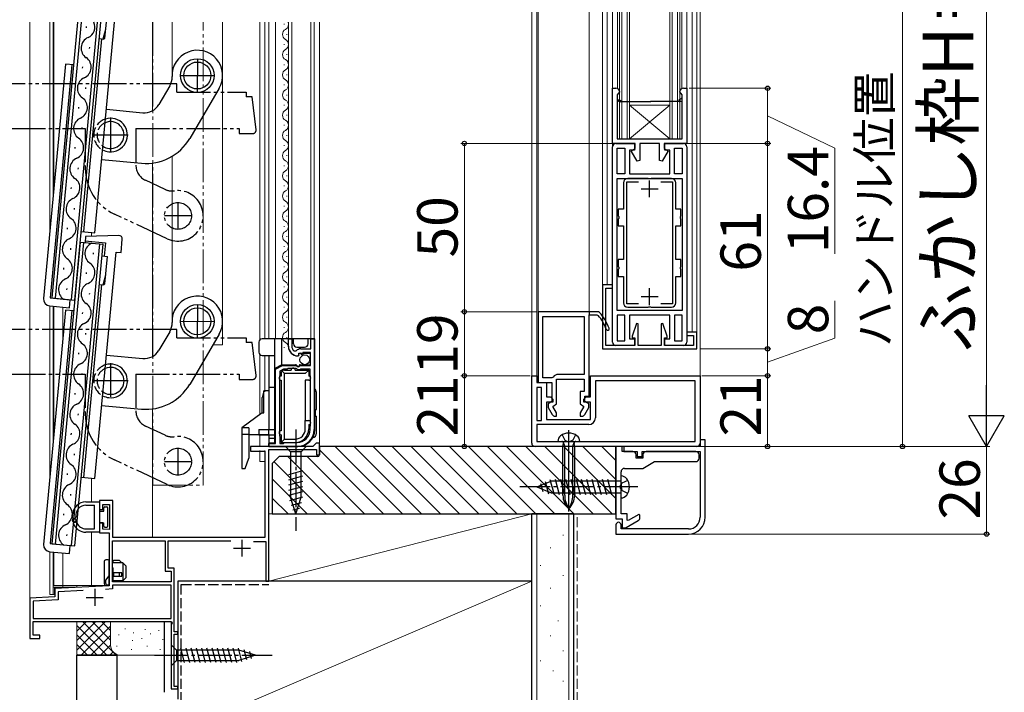
# Model space of a CAD drawing. Extents: x 0 to 1260, y 0 to 1782.
# Drawn here: x 157 to 449, y 302 to 502 of the extents above; entities that cross this region are included whole.
import ezdxf

# ---------------------------------------------------------------- set-up
doc = ezdxf.new("R2010")
doc.units = 0
for name, pattern in [('YCENTER_1', [13, 10, -1, 1, -1]), ('YDIVIDE_1', [15, 10, -1, 1, -1, 1, -1]), ('YHIDDEN_1', [4, 3, -1])]:
    doc.linetypes.add(name, pattern=pattern)
for name, color, linetype, lineweight in [('YKK_11', 7, 'CONTINUOUS', 30), ('YKK_12', 2, 'CONTINUOUS', 13), ('YKK_13', 4, 'CONTINUOUS', 30), ('YKK_D', 6, 'CONTINUOUS', 13), ('YSS_K', 3, 'CONTINUOUS', 13), ('YSS_KE', 3, 'CONTINUOUS', 30)]:
    doc.layers.add(name, color=color, linetype=linetype, lineweight=lineweight)
doc.styles.add('text-b', font='txt')

msp = doc.modelspace()

# ---------------------------------------------------------------- linework, layer by layer
at = {"layer": 'YKK_11', "linetype": 'ByBlock', "lineweight": -2, "ltscale": 0.5}
for p, q in [((333, 465.38), (333, 481.78)), ((333, 481.78), (334, 481.78)), ((334.78, 480.29), (334.4, 479.81)), ((334.4, 479.81), (334.4, 478.78)), ((335, 480.58), (334.78, 480.29)), ((335, 480.78), (335, 480.58)), ((353, 480.58), (353, 480.78)), ((353.23, 480.29), (353, 480.58)), ((353.6, 479.81), (353.23, 480.29)), ((353.6, 478.78), (353.6, 479.81)), ((354, 481.78), (355, 481.78)), ((355, 481.78), (355, 465.38)), ((334.4, 478.78), (334.4, 477.98)), ((334.4, 477.98), (334.4, 466.78)), ((353.6, 477.98), (353.6, 478.78)), ((353.6, 466.78), (353.6, 477.98)), ((339.65, 465.38), (333, 465.38)), ((334, 465.38, 0), (339.5, 465.38, 0)), ((334.4, 466.78), (353.6, 466.78)), ((339.5, 465.38, 0), (339.5, 463.38, 0)), ((339.65, 463.83), (339.65, 465.38)), ((346.95, 465.38), (341.05, 465.38)), ((341.05, 465.38), (341.05, 460.3)), ((346.95, 460.3), (346.95, 465.38)), ((355, 465.38), (348.35, 465.38)), ((348.35, 465.38), (348.35, 463.83)), ((348.5, 463.38, 0), (348.5, 465.38, 0)), ((348.5, 465.38, 0), (354, 465.38, 0)), ((333, 406.38, 0), (333, 464.38, 0)), ((334.4, 456.38, 0), (334.4, 463.98, 0)), ((334.4, 463.98, 0), (336.6, 463.98, 0)), ((336.6, 463.98, 0), (336.6, 456.38, 0)), ((339.5, 463.38, 0), (338, 463.38, 0)), ((338, 463.38, 0), (338, 456.38, 0)), ((338.53, 463.18), (339.65, 463.83)), ((340.31, 460.1), (338.53, 463.18)), ((349.47, 463.18), (347.7, 460.1)), ((348.35, 463.83), (349.47, 463.18)), ((350, 463.38, 0), (348.5, 463.38, 0)), ((350, 456.38, 0), (350, 463.38, 0)), ((351.4, 456.38, 0), (351.4, 463.98, 0)), ((351.4, 463.98, 0), (353.6, 463.98, 0)), ((353.6, 463.98, 0), (353.6, 456.38, 0)), ((355, 464.38, 0), (355, 406.38, 0)), ((341.05, 460.3), (340.31, 460.1)), ((347.7, 460.1), (346.95, 460.3)), ((336.6, 456.38, 0), (334.4, 456.38, 0)), ((338, 456.38, 0), (350, 456.38, 0)), ((353.6, 456.38, 0), (351.4, 456.38, 0)), ((334.4, 415.78, 0), (334.4, 454.98, 0)), ((334.4, 454.98, 0), (353.6, 454.98, 0)), ((353.6, 454.98, 0), (353.6, 415.78, 0)), ((333, 423.38, 0), (330, 423.38, 0)), ((330, 423.38, 0), (330, 404.38, 0)), ((331, 405.38, 0), (331, 422.38, 0)), ((331, 422.38, 0), (333, 422.38, 0)), ((333, 422.38, 0), (333, 423.38, 0)), ((353.6, 415.78, 0), (334.4, 415.78, 0)), ((336.6, 414.38, 0), (334.4, 414.38, 0)), ((334.4, 414.38, 0), (334.4, 406.78, 0)), ((336.6, 406.78, 0), (336.6, 414.38, 0)), ((350, 414.38, 0), (338, 414.38, 0)), ((338, 414.38, 0), (338, 407.38, 0)), ((350, 407.38, 0), (350, 414.38, 0)), ((353.6, 414.38, 0), (351.4, 414.38, 0)), ((351.4, 414.38, 0), (351.4, 406.78, 0)), ((353.6, 406.78, 0), (353.6, 414.38, 0)), ((340.1, 411.92, 0), (338.8, 408.18, 0)), ((340.6, 411.83, 0), (340.1, 411.92, 0)), ((340.6, 405.38, 0), (340.6, 411.83, 0)), ((347.9, 411.92, 0), (347.4, 411.83, 0)), ((347.4, 411.83, 0), (347.4, 405.38, 0)), ((349.2, 408.18, 0), (347.9, 411.92, 0)), ((358, 409.38, 0), (355, 409.38, 0)), ((355, 409.38, 0), (355, 408.38, 0)), ((358, 404.38, 0), (358, 409.38, 0)), ((236.8, 405.18), (236.8, 407.38)), ((236.8, 407.38), (237.8, 407.38)), ((237.8, 407.38), (237.8, 405.18)), ((243.4, 404.38), (243.4, 407.38)), ((243.4, 407.38), (244.4, 407.38)), ((244.4, 407.38), (244.4, 380.38)), ((334.4, 406.78, 0), (336.6, 406.78, 0)), ((338, 407.38, 0), (339.5, 407.38, 0)), ((338.8, 408.18, 0), (338.8, 407.68, 0)), ((338.8, 407.68, 0), (339.6, 407.68, 0)), ((339.5, 407.38, 0), (339.5, 405.38, 0)), ((339.6, 407.68, 0), (339.6, 405.38, 0)), ((348.4, 405.38, 0), (348.4, 407.68, 0)), ((348.4, 407.68, 0), (349.2, 407.68, 0)), ((348.5, 405.38, 0), (348.5, 407.38, 0)), ((348.5, 407.38, 0), (350, 407.38, 0)), ((349.2, 407.68, 0), (349.2, 408.18, 0)), ((351.4, 406.78, 0), (353.6, 406.78, 0)), ((355, 408.38, 0), (357, 408.38, 0)), ((357, 408.38, 0), (357, 405.38, 0)), ((238.4, 403.79), (239.09, 403.8)), ((240.5, 404.38), (243.4, 404.38)), ((243.3, 403.28), (241.1, 403.28)), ((241.1, 403.28), (241.1, 402.65)), ((243.3, 399.48), (243.3, 403.28)), ((330, 404.38, 0), (358, 404.38, 0)), ((339.6, 405.38, 0), (331, 405.38, 0)), ((339.5, 405.38, 0), (334, 405.38, 0)), ((347.4, 405.38, 0), (340.6, 405.38, 0)), ((357, 405.38, 0), (348.4, 405.38, 0)), ((354, 405.38, 0), (348.5, 405.38, 0)), ((239.89, 402.53), (239.7, 402.28)), ((240.28, 403.12), (239.81, 402.85)), ((239.81, 402.85), (239.89, 402.53)), ((240.85, 402.54), (240.28, 403.12)), ((241.1, 402.65), (240.85, 402.54)), ((233, 398.33), (235, 399.48)), ((233, 376.28), (233, 398.33)), ((235.29, 398.38), (234.2, 397.75)), ((234.2, 397.75), (234.2, 396.48)), ((235, 399.48), (239.13, 399.48)), ((236.4, 398.38), (235.29, 398.38)), ((236.75, 398.58), (236.4, 398.38)), ((239.05, 398.58), (236.75, 398.58)), ((239.29, 398.44), (239.05, 398.58)), ((239.13, 399.48), (239.67, 399.03)), ((239.42, 398.3), (239.29, 398.44)), ((239.6, 398.18), (239.42, 398.3)), ((240.2, 398.18), (239.6, 398.18)), ((239.67, 399.03), (240, 399.18)), ((240, 399.18), (240.3, 399.48)), ((240.4, 398.38), (240.2, 398.18)), ((240.3, 399.48), (243.3, 399.48)), ((243.2, 398.38), (240.4, 398.38)), ((243.2, 396.48), (243.2, 398.38)), ((234.2, 396.48), (234.1, 396.31)), ((234.1, 396.31), (234.1, 378.55)), ((243.3, 396.31), (243.2, 396.48)), ((243.3, 381.55), (243.3, 396.31)), ((243.2, 381.38), (243.3, 381.55)), ((243.2, 380.38), (243.2, 381.38)), ((234.1, 378.55), (234.2, 378.38)), ((234.2, 378.38), (234.2, 376.28)), ((360.5, 377.38), (359, 377.38)), ((359, 377.38), (359, 375.38)), ((360.5, 354.38), (360.5, 377.38)), ((244, 375.38), (225.5, 375.38)), ((225.5, 375.38), (225.5, 373.98)), ((231, 375.38), (231, 376.28)), ((231, 376.28), (233, 376.28)), ((239.4, 375.38), (231, 375.38)), ((231, 335.38), (231, 374.48)), ((231, 374.48), (245.1, 374.48)), ((234.2, 376.28), (235.3, 376.28)), ((235.3, 376.28), (235.6, 376.58)), ((235.6, 376.58), (239.4, 376.58)), ((245, 376.38), (244, 375.38)), ((246, 376.38), (245, 376.38)), ((245.1, 374.48), (245.1, 372.88)), ((246, 372.88), (246, 376.38)), ((334, 375.38), (334, 353.88)), ((335.8, 375.38), (334, 375.38)), ((335.8, 373.88), (335.8, 375.38)), ((359, 375.38), (336.3, 375.38)), ((336.3, 375.38), (336.3, 373.88)), ((225.5, 373.98), (229.8, 373.98)), ((229.8, 373.98), (229.8, 348.38)), ((245.1, 372.88), (246, 372.88)), ((339, 373.88), (335.8, 373.88)), ((336.3, 373.88), (340.3, 373.88)), ((340, 371.88), (340, 372.88)), ((342, 371.88), (340, 371.88)), ((340.3, 373.88), (340.3, 372.38)), ((340.3, 372.38), (341.8, 372.38)), ((341.8, 372.38), (341.8, 373.88)), ((341.8, 373.88), (359, 373.88)), ((342, 372.88), (342, 371.88)), ((357.7, 373.88), (343, 373.88)), ((358.7, 371.88), (358.7, 372.88)), ((359, 373.88), (359, 354.38)), ((336.5, 368.88), (342, 368.88)), ((342, 368.88), (345.47, 370.88)), ((345.47, 370.88), (357.7, 370.88)), ((335.5, 364.05), (335.5, 367.88)), ((335.36, 363.86), (335.5, 364.05)), ((335.36, 362.9), (335.36, 363.86)), ((335.5, 362.71), (335.36, 362.9)), ((335.5, 355.38), (335.5, 362.71)), ((184.7, 359.38), (180.7, 359.38)), ((180.7, 359.38), (180.7, 356.68)), ((180.7, 356.68), (181.7, 356.68)), ((181.7, 356.68), (181.7, 358.18)), ((181.7, 358.18), (183.7, 358.18)), ((183.7, 358.18), (183.7, 350.78)), ((184.7, 348.38), (184.7, 359.38)), ((334, 353.88), (335.8, 353.88)), ((337.3, 355.38), (335.5, 355.38)), ((335.8, 353.88), (335.8, 351.18)), ((337.3, 353.55), (337.3, 355.38)), ((340.78, 355.21), (337.6, 353.37)), ((341.08, 355.03), (340.78, 355.21)), ((341.08, 354.22), (341.08, 355.03)), ((181.7, 352.68), (180.7, 352.68)), ((180.7, 352.68), (180.7, 349.78)), ((181.7, 350.79), (181.7, 352.68)), ((183.7, 350.78), (181.7, 350.79)), ((334, 352.13), (334, 349.38)), ((335.5, 350.88), (335.5, 352.13)), ((355.5, 350.88), (335.5, 350.88)), ((335.8, 351.18), (336.54, 351.18)), ((337.04, 351.31), (340.58, 353.36)), ((337.6, 353.37), (337.3, 353.55)), ((180.7, 349.78), (183.6, 349.78)), ((183.6, 349.78), (183.6, 334.02)), ((229.8, 348.38), (184.7, 348.38)), ((334, 349.38), (355.5, 349.38)), ((184.6, 335.18), (184.6, 347.38)), ((184.6, 347.38), (200.2, 347.38)), ((200.2, 347.38), (200.2, 338.38)), ((201.1, 339.28), (201.1, 347.38)), ((201.1, 347.38), (219.71, 347.38)), ((226.38, 347.18), (230.1, 347.18)), ((230.1, 347.18), (230.1, 335.38)), ((202.9, 339.28), (201.1, 339.28)), ((202.9, 320.38), (202.9, 339.28)), ((200.2, 338.38), (202, 338.38)), ((202, 338.38), (202, 335.18)), ((183.6, 334.02), (167.5, 333.18)), ((167.5, 333.18), (167.5, 330.77)), ((202, 335.18), (184.6, 335.18)), ((202, 334.18), (184.6, 334.18)), ((184.6, 334.18), (184.6, 333.07)), ((202, 324.28), (202, 334.18)), ((230.1, 335.38), (231, 335.38)), ((167.5, 330.77), (160, 330.38)), ((160, 330.38), (160, 318.38)), ((175.91, 332.62), (168.5, 332.23)), ((168.5, 332.23), (168.5, 329.82)), ((184.6, 333.07), (182.46, 332.96)), ((168.5, 329.82), (161, 329.43)), ((161, 329.43), (161, 324.28)), ((161, 324.28), (202, 324.28)), ((161, 319.38), (161, 323.38)), ((161, 323.38), (202.13, 323.38)), ((202.32, 323.04), (202, 322.48)), ((202, 322.48), (202, 303.38)), ((202.13, 323.38), (202.32, 323.04)), ((163, 319.38), (161, 319.38)), ((163, 318.38), (163, 319.38)), ((204, 320.38), (202.9, 320.38)), ((202.9, 304.08), (202.9, 319.68)), ((202.9, 319.68), (204, 319.68)), ((204, 319.68), (204, 320.38)), ((160, 318.38), (163, 318.38)), ((204, 304.08), (202.9, 304.08)), ((204, 303.38), (204, 304.08)), ((202, 303.38), (204, 303.38))]:
    msp.add_line(p, q, dxfattribs=at)
at = {"layer": 'YKK_11', "linetype": 'ByBlock', "lineweight": 30, "ltscale": 0.5}
for p, q in [((335.13, 477.78), (334.79, 477.98)), ((334.79, 477.98), (334.79, 477.98)), ((334.79, 477.98), (335.13, 477.78)), ((353.22, 477.98), (335.13, 477.78)), ((335.13, 477.78), (353.6, 477.98)), ((335.38, 478.22), (335.38, 478.22)), ((353.6, 478.78), (352.63, 478.22)), ((352.63, 478.22), (352.63, 478.22)), ((352.63, 478.22), (352.88, 477.78)), ((352.88, 477.78), (353.22, 477.98)), ((352.88, 477.78), (352.88, 477.78)), ((353.22, 477.98), (353.22, 477.98))]:
    msp.add_line(p, q, dxfattribs=at)
at = {"layer": 'YKK_11', "linetype": 'ByBlock', "lineweight": -2}
for p, q in [((336.2, 453.68, 0), (336.2, 445.88, 0)), ((337.2, 417.78, 0), (337.2, 453.98, 0)), ((337.2, 453.98, 0), (340.67, 453.98, 0)), ((343.55, 454.98, 0), (337.5, 454.98, 0)), ((343.73, 454.86, 0), (343.55, 454.98, 0)), ((344.28, 454.86, 0), (343.73, 454.86, 0)), ((344.46, 454.98, 0), (344.28, 454.86, 0)), ((350.5, 454.98, 0), (344.46, 454.98, 0)), ((347.34, 453.98, 0), (350.8, 453.98, 0)), ((350.8, 453.98, 0), (350.8, 417.78, 0)), ((351.8, 445.88, 0), (351.8, 453.68, 0)), ((336.2, 445.88, 0), (334.7, 445.88, 0)), ((334.7, 445.88, 0), (334.7, 443.84, 0)), ((353.3, 445.88, 0), (351.8, 445.88, 0)), ((353.3, 443.84, 0), (353.3, 445.88, 0)), ((334.7, 443.84, 0), (334.82, 443.65, 0)), ((334.82, 443.1, 0), (334.7, 442.92, 0)), ((334.7, 442.92, 0), (334.7, 440.88, 0)), ((334.82, 443.65, 0), (334.82, 443.1, 0)), ((353.18, 443.65, 0), (353.3, 443.84, 0)), ((353.18, 443.1, 0), (353.18, 443.65, 0)), ((353.3, 442.92, 0), (353.18, 443.1, 0)), ((353.3, 440.88, 0), (353.3, 442.92, 0)), ((334.7, 440.88, 0), (336.2, 440.88, 0)), ((336.2, 440.88, 0), (336.2, 430.88, 0)), ((351.8, 430.88, 0), (351.8, 440.88, 0)), ((351.8, 440.88, 0), (353.3, 440.88, 0)), ((336.2, 430.88, 0), (334.7, 430.88, 0)), ((334.7, 430.88, 0), (334.7, 428.84, 0)), ((353.3, 430.88, 0), (351.8, 430.88, 0)), ((353.3, 428.84, 0), (353.3, 430.88, 0)), ((334.7, 428.84, 0), (334.82, 428.65, 0)), ((334.82, 428.1, 0), (334.7, 427.92, 0)), ((334.7, 427.92, 0), (334.7, 425.88, 0)), ((334.82, 428.65, 0), (334.82, 428.1, 0)), ((353.18, 428.65, 0), (353.3, 428.84, 0)), ((353.18, 428.1, 0), (353.18, 428.65, 0)), ((353.3, 427.92, 0), (353.18, 428.1, 0)), ((353.3, 425.88, 0), (353.3, 427.92, 0)), ((334.7, 425.88, 0), (336.2, 425.88, 0)), ((336.2, 425.88, 0), (336.2, 418.08, 0)), ((351.8, 418.08, 0), (351.8, 425.88, 0)), ((351.8, 425.88, 0), (353.3, 425.88, 0)), ((340.67, 417.78, 0), (337.2, 417.78, 0)), ((337.5, 416.78, 0), (343.55, 416.78, 0)), ((343.55, 416.78, 0), (343.73, 416.9, 0)), ((343.73, 416.9, 0), (344.28, 416.9, 0)), ((344.28, 416.9, 0), (344.46, 416.78, 0)), ((344.46, 416.78, 0), (350.5, 416.78, 0)), ((350.8, 417.78, 0), (347.34, 417.78, 0))]:
    msp.add_line(p, q, dxfattribs=at)
at = {"layer": 'YKK_11'}
for p, q in [((344, 449.38, 0), (344, 454.38, 0)), ((341.5, 451.88, 0), (346.5, 451.88, 0)), ((344, 417.38, 0), (344, 422.38, 0)), ((341.5, 419.88, 0), (346.5, 419.88, 0)), ((328.78, 415.38), (310.9, 415.38)), ((310.9, 415.38), (310.9, 394.38)), ((328.78, 415.38), (326, 415.38)), ((326, 415.38), (326, 414.48)), ((329.16, 415.21), (328.78, 415.38)), ((328.78, 415.38), (328.78, 415.38)), ((312.3, 395.78), (312.3, 413.98)), ((312.3, 413.98), (324.6, 413.98)), ((324.6, 413.98), (324.6, 396.78)), ((326, 390.28), (326, 414.48)), ((326, 414.48), (328.37, 414.48)), ((328.37, 414.48), (328.75, 414.3)), ((309, 376.38), (309, 396.38)), ((309, 396.38), (310.5, 396.38)), ((310.5, 396.38), (310.5, 394.38)), ((314.95, 395.78), (312.3, 395.78)), ((315.36, 395.99), (314.95, 395.78)), ((316.4, 388.05), (316.4, 395.38)), ((316.4, 395.38), (324.6, 395.38)), ((324.6, 396.78), (316.9, 396.78)), ((324.6, 395.38), (324.6, 391.68)), ((326.4, 390.08), (326.4, 396.38)), ((326.4, 396.38), (359, 396.38)), ((357.5, 394.88), (327.9, 394.88)), ((327.9, 394.88), (327.9, 390.08)), ((357.5, 376.88), (357.5, 394.88)), ((359, 396.38), (359, 376.38)), ((310.5, 394.38), (313.4, 394.38)), ((310.5, 392.88), (310.5, 383.08)), ((311.9, 392.88), (310.5, 392.88)), ((310.9, 394.38), (315, 394.38)), ((311.9, 383.08), (311.9, 392.88)), ((313.4, 394.38), (313.4, 390.08)), ((315, 394.38), (315, 388.78)), ((324.6, 391.68), (323.4, 391.68)), ((323.4, 391.68), (323.4, 388.05)), ((313.4, 390.08), (314.6, 390.08)), ((315, 388.78), (313.9, 388.01)), ((314.6, 390.08), (315.3, 389.38)), ((315.3, 389.38), (315.3, 388.58)), ((324.5, 389.38), (325.2, 390.08)), ((324.5, 388.58), (324.5, 389.38)), ((324.8, 388.78), (324.8, 390.28)), ((324.8, 390.28), (326, 390.28)), ((325.9, 388.01), (324.8, 388.78)), ((325.2, 390.08), (326.4, 390.08)), ((327.9, 390.08), (327.9, 383.88)), ((315.3, 388.58), (313.4, 388.58)), ((313.4, 388.58), (313.4, 383.38)), ((313.9, 388.01), (313.9, 386.92)), ((313.9, 386.92), (315.08, 384.88)), ((315.31, 387.28), (316.4, 388.05)), ((316.4, 385.39), (315.31, 387.28)), ((323.4, 388.05), (324.5, 387.28)), ((324.5, 387.28), (323.4, 385.39)), ((326.4, 388.58), (324.5, 388.58)), ((324.73, 384.88), (325.9, 386.92)), ((325.9, 386.92), (325.9, 388.01)), ((326.4, 383.38), (326.4, 388.58)), ((310.5, 383.08), (311.9, 383.08)), ((313.4, 383.38), (326.4, 383.38)), ((315.95, 384.38), (316.4, 384.38)), ((316.4, 384.38), (316.4, 385.39)), ((323.4, 385.39), (323.4, 384.38)), ((323.4, 384.38), (323.86, 384.38)), ((325.9, 381.88), (310.5, 381.88)), ((310.5, 381.88), (310.5, 376.88)), ((358, 375.38), (310, 375.38)), ((310.5, 376.88), (357.5, 376.88))]:
    msp.add_line(p, q, dxfattribs=at)
at = {"layer": 'YKK_11', "ltscale": 0.5}
for p, q in [((220.5, 345.18), (225.5, 345.18)), ((223, 347.68), (223, 342.68)), ((176.8, 330.58), (181.8, 330.58)), ((179.3, 333.08), (179.3, 328.08))]:
    msp.add_line(p, q, dxfattribs=at)
at = {"layer": 'YKK_11', "linetype": 'ByBlock', "lineweight": -2, "ltscale": 0.5}
for centre, radius, start, end in [((334, 480.78), 1, 0, 90), ((354, 480.78), 1, 90, 180), ((334, 464.38, 0), 1, 90, 180), ((354, 464.38, 0), 1, 0, 90), ((334, 406.38, 0), 1, 180, 270), ((354, 406.38, 0), 1, 270, 360), ((239.7, 405.18), 2.9, 180, 270), ((239.7, 405.18), 1.9, 180, 226.8675), ((240.5, 402.38), 2, 90, 134.6574), ((239.4, 380.38), 3.8, 270, 0), ((239.4, 380.38), 5, 270, 0), ((339, 372.88), 1, 360, 90), ((343, 372.88), 1, 90, 180), ((357.7, 372.88), 1, 360, 90), ((357.7, 371.88), 1, 270, 0), ((336.5, 367.88), 1, 90, 180), ((340.08, 354.22), 1, 300, 0), ((355.5, 354.38), 3.5, 270.0001, 0), ((355.5, 354.38), 5, 270, 0), ((334.75, 352.13), 0.75, 360, 180), ((336.54, 352.18), 1, 269.9999, 299.9999)]:
    msp.add_arc(centre, radius, start, end, dxfattribs=at)
at = {"layer": 'YKK_11', "linetype": 'ByBlock', "lineweight": 30, "ltscale": 0.5}
for centre, radius, start, end in [((334.77, 477.88), 0.376, 344.8767, 164.8768), ((335.25, 478), 0.25, 240.0001, 60.0001)]:
    msp.add_arc(centre, radius, start, end, dxfattribs=at)
at = {"layer": 'YKK_11', "linetype": 'ByBlock', "lineweight": -2}
for centre, start, end in [((337.5, 453.68, 0), 90, 180), ((350.5, 453.68, 0), 0, 90), ((337.5, 418.08, 0), 180, 270), ((350.5, 418.08, 0), 270, 360)]:
    msp.add_arc(centre, 1.3, start, end, dxfattribs=at)
at = {"layer": 'YKK_11'}
for centre, radius, start, end in [((317.9, 405.29), 15, 20.2666, 41.4049), ((317.9, 405.29), 14.1, 20.2666, 39.7148), ((331.55, 410.33), 0.45, 200.2666, 20.2666), ((316.9, 394.88), 1.9, 90, 144.3147), ((315.95, 385.38), 1, 210, 270), ((323.86, 385.38), 1, 270, 330), ((325.9, 383.88), 2, 270, 360), ((310, 376.38), 1, 180, 270), ((358, 376.38), 1, 270, 360)]:
    msp.add_arc(centre, radius, start, end, dxfattribs=at)
at = {"layer": 'YKK_12'}
for p, q in [((309, 395.88), (309, 513.79)), ((310.5, 513.79), (310.5, 395.88)), ((310.9, 513.79), (310.9, 415.38)), ((326, 513.79), (326, 415.38)), ((330, 513.79, 0), (330, 423.08, 0)), ((331.4, 513.79, 0), (331.4, 423.38, 0)), ((333, 513.79, 0), (333, 443.53, 0)), ((334.5, 513.79, 0), (334.5, 481.65)), ((335, 513.79), (335, 466.78)), ((335.7, 513.79), (335.7, 466.78)), ((337.3, 513.79), (337.3, 466.78)), ((338, 513.79), (338, 466.78)), ((350, 513.79), (350, 466.78)), ((350.7, 513.79), (350.7, 466.78)), ((352.3, 513.79), (352.3, 466.78)), ((353, 513.79), (353, 466.78)), ((353.5, 513.79), (353.5, 481.65)), ((355, 513.79), (355, 481.48)), ((356.6, 513.79, 0), (356.6, 409.38, 0)), ((358, 513.79, 0), (358, 409.08, 0)), ((359, 513.79), (359, 395.88)), ((160, 501.38), (160, 318.38)), ((166, 501.38), (166, 439.19)), ((167, 501.38), (167, 449.88)), ((167.2, 501.38), (167.2, 452.06)), ((196.4, 501.38), (196.4, 475.08)), ((202.26, 501.38), (202.26, 485.55)), ((217.26, 405.55), (217.26, 501.38)), ((228.3, 501.38), (228.3, 407.1)), ((229.8, 501.38), (229.8, 407.38)), ((231, 501.38), (231, 407.38)), ((233, 501.38), (233, 407.38)), ((235.54, 500.86), (235.54, 500.66)), ((236.8, 407.38), (236.8, 501.38)), ((237.8, 501.38), (237.8, 407.38)), ((243.4, 407.38), (243.4, 501.38)), ((244.4, 421.8), (244.4, 501.38)), ((246, 501.38), (246, 375.58)), ((236.3, 497.86), (236.3, 497.66)), ((235.54, 494.86), (235.54, 494.66)), ((236.3, 491.86), (236.3, 491.66)), ((235.54, 488.86), (235.54, 488.66)), ((235.54, 488.86), (235.54, 488.66)), ((236.3, 485.86), (236.3, 485.66)), ((236.3, 485.86), (236.3, 485.66)), ((235.54, 482.86), (235.54, 482.66)), ((236.3, 479.86), (236.3, 479.66)), ((235.54, 476.86), (235.54, 476.66)), ((338, 476.78), (350, 466.78)), ((338, 476.78), (350, 476.78)), ((350, 476.78), (338, 466.78)), ((236.3, 473.86), (236.3, 473.66)), ((235.54, 470.86), (235.54, 470.66)), ((235.54, 470.86), (235.54, 470.66)), ((236.3, 467.86), (236.3, 467.66)), ((236.3, 467.86), (236.3, 467.66)), ((235.54, 464.86), (235.54, 464.66)), ((353, 466.78), (335, 466.78)), ((236.3, 461.86), (236.3, 461.66)), ((196.4, 459.54), (196.4, 402.08)), ((196.4, 459.54), (196.4, 402.08)), ((202.26, 461.55), (202.26, 411.66)), ((235.54, 458.86), (235.54, 458.66)), ((236.3, 455.86), (236.3, 455.66)), ((235.54, 452.86), (235.54, 452.66)), ((236.3, 449.86), (236.3, 449.66)), ((235.54, 446.86), (235.54, 446.66)), ((236.3, 443.86), (236.3, 443.66)), ((178.35, 438.98), (178.35, 437.79)), ((235.54, 440.86), (235.54, 440.66)), ((236.3, 437.86), (236.3, 437.66)), ((235.54, 434.86), (235.54, 434.66)), ((236.3, 431.86), (236.3, 431.66)), ((236.3, 431.86), (236.3, 431.66)), ((235.54, 428.86), (235.54, 428.66)), ((235.54, 428.86), (235.54, 428.66)), ((236.3, 425.86), (236.3, 425.66)), ((235.54, 422.86), (235.54, 422.66)), ((244.4, 421.8), (244.4, 407.38)), ((236.3, 419.86), (236.3, 419.66)), ((166, 417.13), (166, 366.19)), ((167, 417.04), (167, 376.88)), ((167.2, 417.02), (167.2, 379.06)), ((169.8, 416.78), (169.8, 406.85)), ((235.54, 416.86), (235.54, 416.66)), ((310.9, 415.38), (311.4, 415.38)), ((236.3, 413.86), (236.3, 413.66)), ((235.54, 410.86), (235.54, 410.66)), ((236.3, 407.86), (236.3, 407.66)), ((214.35, 405.55), (217.26, 405.55)), ((235.54, 404.86), (235.54, 404.66)), ((228.3, 402.66), (228.3, 384.86)), ((229.8, 402.38), (229.8, 391.59)), ((232.8, 401.86), (232.8, 401.66)), ((196.4, 386.54), (196.4, 348.38)), ((196.4, 386.54), (196.4, 349.14)), ((228.3, 378.88), (228.3, 375.38)), ((228.3, 374.18), (228.3, 370.88)), ((229.8, 374.18), (229.8, 370.88)), ((231, 375.88), (231, 375.58)), ((231, 374.23), (231, 335.38)), ((229.8, 370.88), (228.3, 370.88)), ((178.35, 365.98), (178.35, 358.93)), ((178.35, 349.93), (178.35, 334.08)), ((183.6, 334.08), (183.6, 348.38)), ((196.4, 348.38), (186.74, 348.38)), ((166, 344.13), (166, 331.38)), ((167, 344.04), (167, 331.38)), ((167.2, 344.02), (167.2, 334.08)), ((169.8, 343.78), (169.8, 334.08)), ((167, 333.58), (174, 333.58)), ((183.6, 334.08), (167.2, 334.08)), ((167.4, 333.58), (167.4, 331.38)), ((169.8, 334.08), (169.8, 333.58)), ((174, 334.08), (174, 333.58)), ((231, 335.38), (204, 335.38)), ((204, 335.38), (204, 303.38)), ((167.4, 331.38), (166, 331.38)), ((161, 319.68), (161, 323.38)), ((161, 323.38), (202, 323.38)), ((202, 323.38), (202, 303.38)), ((160, 318.38), (161, 318.38)), ((204, 303.38), (202, 303.38))]:
    msp.add_line(p, q, dxfattribs=at)
at = {"layer": 'YKK_12', "linetype": 'YDIVIDE_1'}
for p, q in [((196.5, 501.38), (196.5, 363.87)), ((211.5, 363.87), (211.5, 501.38)), ((196.4, 363.87), (211.5, 363.87))]:
    msp.add_line(p, q, dxfattribs=at)
at = {"layer": 'YKK_12'}
for centre, start, end in [((235.08, 500.76), 299.1906, 21.2013), ((236.76, 497.76), 119.1994, 240.8006), ((235.08, 494.76), 299.1906, 60.8094), ((236.76, 491.76), 119.1994, 240.8006), ((235.08, 488.76), 299.1906, 60.8094), ((235.08, 488.76), 299.1906, 40.726), ((236.76, 485.76), 119.1994, 240.8006), ((235.08, 482.76), 299.1906, 60.8094), ((236.76, 479.76), 119.1994, 240.8006), ((235.08, 476.76), 299.1906, 60.8094), ((236.76, 473.76), 119.1994, 240.8006), ((235.08, 470.76), 299.1906, 60.8094), ((235.08, 470.76), 299.1906, 40.726), ((236.76, 467.76), 119.1994, 240.8006), ((235.08, 464.76), 299.1906, 60.8094), ((236.76, 461.76), 119.1994, 240.8006), ((235.08, 458.76), 299.1906, 60.8094), ((236.76, 455.76), 119.1994, 240.8006), ((235.08, 452.76), 299.1906, 60.8094), ((236.76, 449.76), 119.1994, 240.8006), ((235.08, 446.76), 299.1906, 60.8094), ((236.76, 443.76), 119.1994, 240.8006), ((235.08, 440.76), 299.1906, 60.8094), ((236.76, 437.76), 119.1994, 240.8006), ((235.08, 434.76), 299.1906, 60.8094), ((236.76, 431.76), 119.1994, 240.8006), ((236.76, 431.76), 119.1994, 240.8006), ((235.08, 428.76), 340.6075, 60.8094), ((235.08, 428.76), 299.1906, 60.8094), ((236.76, 425.76), 119.1994, 240.8006), ((235.08, 422.76), 299.1906, 60.8094), ((236.76, 419.76), 119.1994, 240.8006), ((235.08, 422.76), 299.1906, 325.9799), ((235.08, 416.76), 299.1906, 60.8094), ((236.76, 413.76), 119.1994, 240.8006), ((235.08, 410.76), 299.1906, 60.8094), ((236.76, 407.76), 119.1994, 240.8006), ((235.08, 404.76), 358.7632, 60.8094)]:
    msp.add_arc(centre, 1.72, start, end, dxfattribs=at)
at = {"layer": 'YKK_13'}
for p, q in [((166.67, 419.48), (174.33, 501.38)), ((167.66, 419.39), (175.33, 501.38)), ((172.44, 418.94), (180.15, 501.38)), ((173.44, 418.85), (181.16, 501.38)), ((176.82, 499.68), (176.86, 500.08)), ((179.33, 438.88), (185.18, 501.38)), ((182.32, 496.66), (182.77, 501.38)), ((181.77, 496.41), (182.58, 499.34)), ((181.3, 496.45), (175.94, 439.2)), ((177.78, 493.57), (177.81, 493.96)), ((180.7, 496.51), (182, 496.39)), ((182, 496.39), (182.32, 496.66)), ((170.65, 488.91), (164.14, 419.31)), ((172.54, 488.73), (166.07, 419.54)), ((173.14, 488.68), (170.65, 488.91)), ((175.7, 487.73), (175.74, 488.13)), ((201.59, 482.48), (198.36, 476.96)), ((176.66, 481.62), (176.7, 482.02)), ((216.23, 481.76), (207.5, 466.84)), ((174.59, 475.79), (174.62, 476.18)), ((182.76, 475.52), (193.58, 474.51)), ((175.54, 469.67), (175.58, 470.07)), ((173.47, 463.84), (173.51, 464.24)), ((181.36, 460.59), (193.15, 459.49)), ((174.42, 457.72), (174.46, 458.12)), ((172.35, 451.89), (172.39, 452.29)), ((173.3, 445.78), (173.34, 446.17)), ((171.23, 439.94), (171.27, 440.34)), ((175.35, 439.26), (179.33, 438.88)), ((166.67, 346.48), (175.05, 436.09)), ((167.66, 346.39), (176.05, 435.99)), ((172.44, 345.94), (180.82, 435.55)), ((173.44, 345.85), (181.82, 435.45)), ((175.05, 436.09), (181.82, 435.45)), ((176.61, 437.74), (176.44, 435.96)), ((176.49, 436.46), (182.46, 435.9)), ((186.46, 438.03), (176.61, 437.74)), ((182.46, 435.9), (182.09, 431.91)), ((187.11, 432.95), (187.48, 436.93)), ((172.19, 433.83), (172.22, 434.23)), ((178.89, 432.51), (178.93, 432.91)), ((179.33, 365.88), (185.62, 433.09)), ((185.62, 433.09), (187.11, 432.95)), ((181.49, 431.97), (183.09, 431.82)), ((182.32, 423.66), (183.09, 431.82)), ((170.11, 427.99), (170.15, 428.39)), ((176.82, 426.68), (176.86, 427.08)), ((181.77, 423.41), (182.58, 426.34)), ((171.07, 421.88), (171.11, 422.28)), ((181.3, 423.45), (175.94, 366.2)), ((177.78, 420.57), (177.81, 420.96)), ((180.7, 423.51), (182, 423.39)), ((182, 423.39), (182.32, 423.66)), ((166.07, 419.54), (172.04, 418.98)), ((166.67, 419.48), (173.44, 418.85)), ((171.82, 416.59), (172.04, 418.98)), ((170.65, 415.91), (164.14, 346.31)), ((165.94, 417.14), (171.82, 416.59)), ((172.54, 415.73), (166.07, 346.54)), ((173.14, 415.68), (170.65, 415.91)), ((175.7, 414.73), (175.74, 415.13)), ((201.59, 409.48), (198.36, 403.96)), ((176.66, 408.62), (176.7, 409.02)), ((216.23, 408.76), (207.5, 393.84)), ((228, 406.38), (228, 403.38)), ((244.6, 407.38), (229, 407.38)), ((232.8, 376.38), (232.8, 407.38)), ((234.8, 399.68), (234.8, 407.38)), ((236.8, 405.08), (236.8, 407.38)), ((238.3, 405.88), (238.3, 407.38)), ((242.6, 405.88), (242.6, 407.38)), ((244.6, 380.38), (244.6, 407.38)), ((239.3, 404.88), (241.6, 404.88)), ((174.59, 402.79), (174.62, 403.18)), ((182.76, 402.52), (193.58, 401.51)), ((229, 402.38), (232.8, 402.38)), ((231, 402.38), (231, 380.38)), ((239.9, 402.28), (239.6, 402.28)), ((239.9, 403.08), (243.3, 403.08)), ((239.9, 402.28), (239.9, 403.08)), ((243.3, 399.68), (243.3, 403.08)), ((234.8, 399.68), (232.8, 398.53)), ((234.8, 399.68), (238.89, 399.68)), ((235.6, 397.08), (234.89, 397.79)), ((235.6, 398.08), (237.6, 398.08)), ((238.8, 398.08), (242.8, 398.08)), ((239.6, 399.18), (239.09, 399.61)), ((239.6, 399.18), (240, 399.18)), ((240, 399.18), (240, 399.38)), ((240.3, 399.68), (243.3, 399.68)), ((241.8, 397.08), (242.8, 398.08)), ((242.8, 398.08), (242.8, 396.28)), ((175.54, 396.67), (175.58, 397.07)), ((234.6, 397.08), (234.6, 396.28)), ((234.6, 395.08), (234.6, 380.08)), ((241.8, 397.08), (235.6, 397.08)), ((235.6, 377.58), (235.6, 397.08)), ((242.8, 395.08), (241.8, 395.08)), ((241.8, 395.08), (241.8, 383.08)), ((229.5, 391.89), (229, 389.89)), ((231, 391.89), (229.5, 391.89)), ((229.5, 385.38), (229.5, 391.89)), ((231, 392.98), (232.8, 392.98)), ((173.47, 390.84), (173.51, 391.24)), ((229, 385.38), (229, 389.89)), ((245.1, 386.38), (245.1, 391.38)), ((181.36, 387.59), (193.15, 386.49)), ((244.82, 384.38), (244.82, 386.38)), ((244.82, 386.38), (245.1, 386.38)), ((174.42, 384.72), (174.46, 385.12)), ((229, 385.38), (223, 380.88)), ((229, 385.38), (229.5, 385.38)), ((241.8, 383.08), (242.8, 383.08)), ((241.8, 380.58), (241.8, 383.08)), ((244.82, 384.38), (245.1, 384.38)), ((245.1, 379.38), (245.1, 384.38)), ((223, 380.88), (223, 368.88)), ((225, 380.88), (223, 380.88)), ((225, 380.88), (225, 371.88)), ((228, 380.38), (232.8, 380.38)), ((228, 380.38), (228, 378.88)), ((242.8, 381.88), (242.8, 380.58)), ((320, 356.1), (320, 380.25)), ((172.35, 378.89), (172.39, 379.29)), ((223, 379.07), (225, 379.07)), ((231, 378.88), (225, 378.88)), ((228, 378.88), (232.8, 378.88)), ((231, 378.88), (231, 375.38)), ((232.8, 377.78), (231, 377.78)), ((234.6, 378.88), (234.6, 376.58)), ((234.6, 376.58), (235.6, 377.58)), ((235.6, 377.58), (238.8, 377.58)), ((232.8, 376.38), (231, 376.38)), ((231, 375.38), (239.6, 375.38)), ((234.6, 376.58), (238.8, 376.58)), ((242.1, 375.38), (235.9, 375.38)), ((235.9, 375.38), (237.45, 373.83)), ((242.1, 375.38), (240.55, 373.83)), ((316.75, 376.88), (317.92, 376.88)), ((317.92, 376.88), (322.08, 376.88)), ((318.26, 375.48), (318.42, 376.28)), ((318.26, 360.91), (318.26, 375.48)), ((318.26, 375.48), (321.75, 375.48)), ((318.79, 375.48), (318.39, 376.55)), ((318.79, 360.91), (318.79, 375.48)), ((321.22, 375.48), (321.61, 376.55)), ((321.22, 360.91), (321.22, 375.48)), ((321.75, 375.48), (321.59, 376.28)), ((321.75, 360.91), (321.75, 375.48)), ((322.08, 376.88), (323.25, 376.88)), ((173.3, 372.78), (173.34, 373.17)), ((224, 368.88), (225, 371.88)), ((237.45, 373.83), (237.45, 360.3)), ((240.55, 373.83), (237.45, 373.83)), ((240.55, 360.3), (240.55, 373.83)), ((223, 368.88), (224, 368.88)), ((236.9, 367.09), (241.1, 368.21)), ((171.23, 366.94), (171.27, 367.34)), ((175.35, 366.26), (179.33, 365.88)), ((236.9, 365.53), (241.1, 366.66)), ((314.41, 365.59), (315.62, 361.08)), ((315.94, 365.68), (317.17, 361.08)), ((317.49, 365.68), (318.73, 361.08)), ((319.05, 365.68), (320.28, 361.08)), ((320.6, 365.68), (321.83, 361.08)), ((322.15, 365.68), (323.38, 361.08)), ((323.7, 365.68), (324.94, 361.08)), ((325.26, 365.68), (326.49, 361.08)), ((326.81, 365.68), (328.04, 361.08)), ((328.36, 365.68), (329.6, 361.08)), ((329.92, 365.68), (331.15, 361.08)), ((331.47, 365.68), (332.7, 361.08)), ((335.5, 360.13), (335.5, 366.63)), ((236.9, 363.98), (241.1, 365.11)), ((236.9, 362.43), (241.1, 363.55)), ((310.5, 363.38), (314.73, 365.13)), ((310.5, 363.38), (314.73, 361.63)), ((311.61, 364.43), (312.25, 362.06)), ((313.01, 365.01), (314, 361.34)), ((335.5, 365.13), (314.73, 365.13)), ((172.19, 360.83), (172.22, 361.23)), ((236.9, 360.88), (241.1, 362)), ((237.16, 359.39), (241.1, 360.45)), ((239, 355.38), (237.45, 360.3)), ((239, 355.38), (240.55, 360.3)), ((314.73, 361.63), (335.5, 361.63)), ((176.7, 358.93), (180.7, 358.93)), ((176.7, 357.93), (179.2, 357.93)), ((179.2, 350.93), (179.2, 357.93)), ((180.7, 358.93), (180.7, 349.93)), ((182, 356.18), (182, 357.13)), ((182.3, 357.43), (182.9, 357.43)), ((183.2, 351.73), (183.2, 357.13)), ((237.61, 357.96), (240.64, 358.77)), ((238.06, 356.53), (240.11, 357.08)), ((170.11, 354.99), (170.15, 355.39)), ((172.7, 354.23), (172.7, 354.93)), ((173, 353.93), (173.24, 353.93)), ((180.7, 356.18), (182, 356.18)), ((173.24, 352.93), (173.54, 352.93)), ((176.7, 350.93), (179.2, 350.93)), ((180.7, 352.68), (182, 352.68)), ((182, 351.73), (182, 352.68)), ((182.3, 351.43), (182.9, 351.43)), ((171.07, 348.88), (171.11, 349.28)), ((180.7, 349.93), (176.7, 349.93)), ((166.07, 346.54), (172.04, 345.98)), ((166.67, 346.48), (173.44, 345.85)), ((171.82, 343.59), (172.04, 345.98)), ((165.94, 344.14), (171.82, 343.59)), ((182.1, 341.18), (182.1, 334.68)), ((183.3, 341.68), (182.6, 341.68)), ((183.6, 334.48), (183.6, 341.38)), ((184.6, 341.02), (185, 341.58)), ((187.6, 340.88), (184.6, 340.88)), ((184.6, 339.38), (184.8, 339.38)), ((184.8, 338.19), (184.8, 339.38)), ((185, 341.58), (186.6, 341.58)), ((186.6, 341.58), (187.3, 340.88)), ((188.6, 339.88), (187.6, 340.88)), ((187.6, 340.88), (187.6, 335.48)), ((188.6, 336.48), (188.6, 339.88)), ((182.6, 335.68), (183.6, 337)), ((187.3, 337.88), (184.6, 337.88)), ((184.6, 336.88), (187.3, 336.88)), ((184.8, 335.88), (184.8, 338.43)), ((185, 336.88), (185, 337.88)), ((186.6, 337.88), (186.6, 336.88)), ((187.3, 336.88), (187.3, 337.88)), ((187.6, 335.48), (188.6, 336.48)), ((182.6, 334.68), (182.6, 335.68)), ((183.3, 334.18), (182.6, 334.18)), ((183.1, 334.18), (183.3, 334.18)), ((183.6, 334.48), (183.6, 335.34)), ((187.6, 335.48), (184.6, 335.48)), ((186.8, 335.48), (185.68, 335.18)), ((202.01, 316.48), (202.01, 310.28)), ((202.01, 316.48), (203.56, 314.93)), ((222.09, 314.93), (203.56, 314.93)), ((203.56, 314.93), (203.56, 311.83)), ((205.98, 311.28), (204.86, 315.48)), ((207.54, 311.28), (206.41, 315.48)), ((209.09, 311.28), (207.96, 315.48)), ((210.64, 311.28), (209.52, 315.48)), ((212.2, 311.28), (211.07, 315.48)), ((213.75, 311.28), (212.62, 315.48)), ((215.3, 311.28), (214.18, 315.48)), ((216.85, 311.28), (215.73, 315.48)), ((218.41, 311.28), (217.28, 315.48)), ((219.96, 311.28), (218.84, 315.48)), ((221.51, 311.28), (220.39, 315.48)), ((223, 311.54), (221.94, 315.48)), ((227.01, 313.38), (222.09, 314.93)), ((227.01, 313.38), (222.09, 311.83)), ((224.43, 311.99), (223.62, 315.03)), ((225.86, 312.44), (225.31, 314.49)), ((202.01, 310.28), (203.56, 311.83)), ((203.56, 311.83), (222.09, 311.83))]:
    msp.add_line(p, q, dxfattribs=at)
at = {"layer": 'YKK_13', "linetype": 'YCENTER_1'}
for p, q in [((209.77, 490.55), (209.75, 480.55)), ((204.76, 485.57), (214.76, 485.54)), ((184, 473.12), (184, 462.62)), ((189.25, 467.87), (178.75, 467.87)), ((209.77, 417.55), (209.75, 407.55)), ((204.76, 412.57), (214.76, 412.54)), ((184, 400.12), (184, 389.62)), ((189.25, 394.87), (178.75, 394.87)), ((239, 380.38), (239, 350.38)), ((340.5, 363.38), (305.5, 363.38)), ((197.01, 313.38), (232.01, 313.38))]:
    msp.add_line(p, q, dxfattribs=at)
at = {"layer": 'YKK_13', "linetype": 'YDIVIDE_1'}
for p, q in [((203.7, 483.12), (133.8, 483.12)), ((203.7, 480.62), (203.7, 483.12)), ((203.7, 480.62), (224.2, 480.62)), ((224.2, 480.62), (224.2, 479.22)), ((225.99, 479.22), (224.2, 479.22)), ((227.19, 469.45), (225.99, 479.22)), ((154.7, 469.82), (176.5, 469.82)), ((176.5, 469.82), (176.5, 457.98)), ((191.5, 469.82), (191.5, 458.96)), ((191.5, 469.82), (222.2, 469.82)), ((222.2, 469.82), (222.2, 468.32)), ((222.2, 468.32), (226.2, 468.32)), ((200.18, 451.73), (194.39, 454.43)), ((204, 447.87), (204, 439.87)), ((200.83, 437.08), (185.16, 444.38)), ((208, 443.87), (200, 443.87)), ((203.7, 410.12), (133.8, 410.12)), ((203.7, 407.62), (203.7, 410.12)), ((203.7, 407.62), (224.2, 407.62)), ((224.2, 407.62), (224.2, 406.22)), ((225.99, 406.22), (224.2, 406.22)), ((227.19, 396.45), (225.99, 406.22)), ((154.7, 396.82), (176.5, 396.82)), ((176.5, 396.82), (176.5, 384.98)), ((191.5, 396.82), (191.5, 385.96)), ((191.5, 396.82), (222.2, 396.82)), ((222.2, 396.82), (222.2, 395.32)), ((222.2, 395.32), (226.2, 395.32)), ((200.18, 378.73), (194.39, 381.43)), ((229.4, 378.88), (225, 378.88)), ((204, 374.87), (204, 366.87)), ((200.83, 364.08), (185.16, 371.38)), ((208, 370.87), (200, 370.87))]:
    msp.add_line(p, q, dxfattribs=at)
at = {"layer": 'YKK_13', "linetype": 'YHIDDEN_1'}
for p, q in [((231, 378.88), (231, 380.38)), ((318.05, 378.87), (318.86, 377.24)), ((318.86, 377.24), (320, 376.63)), ((321.15, 377.24), (320, 376.63)), ((321.95, 378.87), (321.15, 377.24)), ((337.5, 365.33), (335.78, 364.47)), ((335.5, 363.38), (335.78, 364.47)), ((335.5, 363.38), (335.78, 362.29)), ((337.5, 361.43), (335.78, 362.29))]:
    msp.add_line(p, q, dxfattribs=at)
at = {"layer": 'YKK_13'}
for centre, radius in [((209.76, 485.55), 5), ((209.76, 485.55), 4), ((209.76, 412.55), 5), ((209.76, 412.55), 4), ((241.65, 401.13), 1.45), ((173.2, 353.43), 0.5)]:
    msp.add_circle(centre, radius, dxfattribs=at)
at = {"layer": 'YKK_13', "linetype": 'YDIVIDE_1'}
for centre in [(204, 443.87), (204, 370.87)]:
    msp.add_circle(centre, 4, dxfattribs=at)
at = {"layer": 'YKK_13'}
for centre, radius, start, end in [((175.93, 499.97), 3.44, 293.8457, 24.3019), ((178.71, 493.68), 3.44, 113.8545, 235.4557), ((209.76, 485.55), 7.5, 329.6551, 182.515), ((174.81, 488.02), 3.44, 293.8457, 55.4645), ((197.27, 485), 5, 329.6551, 2.515), ((177.59, 481.73), 3.44, 113.8545, 235.4557), ((173.69, 476.07), 3.44, 293.8457, 55.4645), ((194.04, 479.49), 5, 264.6551, 329.6551), ((176.47, 469.78), 3.44, 113.8545, 235.4557), ((184, 467.87), 4, 264.6551, 113.8315), ((184, 467.87), 5, 264.6551, 107.6096), ((172.57, 464.12), 3.44, 293.8457, 55.4645), ((194.55, 474.42), 15, 264.6551, 329.6551), ((184, 467.87), 5, 241.7006, 264.6551), ((184, 467.87), 4, 235.4787, 264.6551), ((175.35, 457.84), 3.44, 113.8545, 235.4557), ((171.46, 452.18), 3.44, 293.8457, 55.4645), ((174.24, 445.89), 3.44, 113.8545, 235.4557), ((170.34, 440.23), 3.44, 293.8457, 55.4645), ((173.12, 433.94), 3.44, 113.8545, 235.4557), ((179.82, 432.63), 3.44, 113.8545, 235.4557), ((186.49, 437.03), 1, 354.6551, 89.6551), ((169.22, 428.28), 3.44, 293.8457, 55.4645), ((175.93, 426.97), 3.44, 293.8457, 55.4645), ((172, 421.99), 3.44, 113.8545, 235.4557), ((178.71, 420.68), 3.44, 113.8545, 235.4557), ((166.13, 419.13), 2, 174.6551, 264.6551), ((209.76, 412.55), 7.5, 329.6551, 182.515), ((174.81, 415.02), 3.44, 293.8457, 55.4645), ((197.27, 412), 5, 329.6551, 2.515), ((177.59, 408.73), 3.44, 113.8545, 235.4557), ((229, 406.38), 1, 90, 180), ((173.69, 403.07), 3.44, 293.8457, 55.4645), ((194.04, 406.49), 5, 264.6551, 329.6551), ((229, 403.38), 1, 180, 270), ((239.6, 405.08), 2.8, 180, 270), ((239.3, 405.88), 1, 180, 270), ((241.6, 405.88), 1, 270, 0), ((176.47, 396.78), 3.44, 113.8545, 235.4557), ((184, 394.87), 4, 264.6551, 113.8315), ((184, 394.87), 5, 264.6551, 107.6096), ((235.6, 397.08), 1, 90, 180), ((238.2, 398.08), 0.6, 0, 180), ((238.89, 399.38), 0.3, 50, 90), ((240.3, 399.38), 0.3, 90, 180), ((234.6, 395.68), 0.6, 90, 270), ((242.8, 395.68), 0.6, 270, 90), ((172.57, 391.12), 3.44, 293.8457, 55.4645), ((184, 394.87), 4, 235.4787, 264.6551), ((194.55, 401.42), 15, 264.6551, 329.6551), ((243.6, 391.38), 1.5, 0, 48.1897), ((184, 394.87), 5, 241.7006, 264.6551), ((175.35, 384.84), 3.44, 113.8545, 235.4557), ((242.8, 382.48), 0.6, 270, 90), ((171.46, 379.18), 3.44, 293.8457, 55.4645), ((234.6, 379.48), 0.6, 90, 270), ((238.8, 380.58), 4, 270, 0), ((238.8, 380.58), 3, 270, 0), ((239.6, 380.38), 5, 270, 0), ((243.6, 379.38), 1.5, 283.6649, 0), ((318.85, 376.89), 2.1, 127.2489, 180.3365), ((320, 375.38), 4, 52.7522, 127.2478), ((321.15, 376.89), 2.1, 359.6604, 52.7522), ((174.24, 372.89), 3.44, 113.8545, 235.4557), ((317.92, 376.38), 0.5, 348.9483, 90), ((322.08, 376.38), 0.5, 90, 191.0517), ((170.34, 367.23), 3.44, 293.8457, 55.4645), ((335.52, 364.53), 2.1, 37.2492, 90.3389), ((334, 363.38), 4, 322.7508, 37.2492), ((173.12, 360.94), 3.44, 113.8545, 235.4557), ((323.77, 360.91), 5.51, 180, 226.8953), ((326.05, 360.91), 7.26, 180, 213.6577), ((316.24, 360.91), 5.51, 313.1047, 0), ((313.96, 360.91), 7.26, 326.3423, 0), ((335.52, 362.23), 2.1, 269.6611, 322.7508), ((169.22, 355.28), 3.44, 293.8457, 55.4645), ((176.7, 354.93), 4, 90, 180), ((176.7, 354.93), 3, 90, 188.2132), ((182.3, 357.13), 0.3, 90, 180), ((182.9, 357.13), 0.3, 0, 90), ((173, 354.23), 0.3, 180, 270), ((173.24, 354.43), 0.5, 270, 8.2132), ((172, 348.99), 3.44, 113.8545, 235.4557), ((173.24, 352.63), 0.3, 90, 200.57), ((176.7, 353.93), 4, 200.57, 270), ((173.54, 352.43), 0.5, 25.3769, 90), ((176.7, 353.93), 3, 205.3769, 270), ((182.3, 351.73), 0.3, 180, 270), ((182.9, 351.73), 0.3, 270, 0), ((166.13, 346.13), 2, 174.6551, 264.6551), ((182.6, 341.18), 0.5, 90, 180), ((183.3, 341.38), 0.3, 0, 90), ((182.6, 334.68), 0.5, 180, 270), ((183.1, 334.68), 0.5, 180, 270), ((183.3, 334.48), 0.3, 270, 0), ((183.3, 334.48), 0.3, 270, 0), ((184.5, 335.88), 0.3, 289.4712, 360)]:
    msp.add_arc(centre, radius, start, end, dxfattribs=at)
at = {"layer": 'YKK_13', "linetype": 'YHIDDEN_1'}
for centre, radius, start, end in [((184, 467.87), 5, 107.6096, 241.7006), ((184, 467.87), 4, 113.8315, 235.4787), ((184, 394.87), 5, 107.6096, 241.7006), ((184, 394.87), 4, 113.8315, 235.4787)]:
    msp.add_arc(centre, radius, start, end, dxfattribs=at)
at = {"layer": 'YKK_13', "linetype": 'YDIVIDE_1'}
for centre, radius, start, end in [((226.2, 469.32), 1, 270, 5), ((196.5, 458.96), 5, 180, 245), ((191.5, 457.98), 15, 180, 245), ((202.29, 456.26), 5, 245, 277.8599), ((204, 443.87), 7.5, 245, 97.8599), ((226.2, 396.32), 1, 270, 5), ((196.5, 385.96), 5, 180, 245), ((191.5, 384.98), 15, 180, 245), ((202.29, 383.26), 5, 245, 277.8599), ((204, 370.87), 7.5, 245, 97.8599)]:
    msp.add_arc(centre, radius, start, end, dxfattribs=at)
at = {"layer": 'YKK_D'}
for p, q in [((444, 385.88), (444, 644.88)), ((419, 375.38), (419, 515.38)), ((355.7, 481.78), (380, 481.78)), ((379, 465.38), (379, 481.78)), ((379, 473.58), (399, 463.96)), ((333, 465.38), (288, 465.38)), ((289, 415.38), (289, 465.38)), ((355, 465.38), (380, 465.38)), ((355, 465.38), (380, 465.38)), ((379, 404.38), (379, 465.38)), ((399, 463.96), (399, 432.62)), ((399, 407.52), (399, 418.61)), ((310.4, 415.38), (288, 415.38)), ((310.4, 415.38), (288, 415.38)), ((289, 415.38), (289, 396.38)), ((379, 400.38), (399, 407.52)), ((359.2, 404.38), (380, 404.38)), ((359.2, 404.38), (380, 404.38)), ((379, 396.38), (379, 404.38)), ((308.5, 396.38), (288, 396.38)), ((308.5, 396.38), (288, 396.38)), ((289, 375.38), (289, 396.38)), ((359.5, 396.38), (380, 396.38)), ((359.5, 396.38), (380, 396.38)), ((379, 375.38), (379, 396.38)), ((309, 375.38), (288, 375.38)), ((359, 375.38), (420, 375.38)), ((359.5, 375.38), (380, 375.38)), ((360, 375.38), (445, 375.38)), ((360.5, 375.38), (445, 375.38)), ((444, 375.38), (444, 349.38)), ((356.5, 349.38), (445, 349.38))]:
    msp.add_line(p, q, dxfattribs=at)
at = {"layer": 'YKK_D', "lineweight": -2}
for p, q in [((444, 375.38), (444, 393.57)), ((444, 375.38), (438.75, 384.47)), ((449.25, 384.47), (438.75, 384.47)), ((444, 375.38), (449.25, 384.47))]:
    msp.add_line(p, q, dxfattribs=at)
at = {"layer": 'YKK_D', "linetype": 'ByBlock', "lineweight": -2}
for centre, radius in [((379, 481.78), 0.638), ((289, 465.38), 0.638), ((379, 465.38), 0.638), ((379, 465.38), 0.637), ((289, 415.38), 0.638), ((289, 415.38), 0.637), ((379, 404.38), 0.638), ((379, 404.38), 0.637), ((289, 396.38), 0.638), ((289, 396.38), 0.637), ((379, 396.38), 0.638), ((379, 396.38), 0.637), ((289, 375.38), 0.637), ((379, 375.38), 0.637), ((419, 375.38), 0.637), ((444, 349.38), 0.637)]:
    msp.add_circle(centre, radius, dxfattribs=at)
at = {"layer": 'YSS_K'}
for p, q in [((246, 374.35), (264.98, 355.38)), ((250.63, 375.38), (270.63, 355.38)), ((256.29, 375.38), (276.29, 355.38)), ((261.95, 375.38), (281.95, 355.38)), ((267.6, 375.38), (287.6, 355.38)), ((273.26, 375.38), (293.26, 355.38)), ((278.92, 375.38), (298.92, 355.38)), ((284.57, 375.38), (304.57, 355.38)), ((290.23, 375.38), (310.23, 355.38)), ((295.89, 375.38), (315.89, 355.38)), ((301.54, 375.38), (321.54, 355.38)), ((307.2, 375.38), (327.2, 355.38)), ((312.86, 375.38), (332.86, 355.38)), ((318.51, 375.38), (334, 359.89)), ((324.17, 375.38), (334, 365.55)), ((329.83, 375.38), (334, 371.21)), ((334, 375.38), (334, 355.38)), ((334, 355.38), (334, 375.38)), ((236.66, 372.38), (253.66, 355.38)), ((242.32, 372.38), (259.32, 355.38)), ((232.5, 370.88), (248.01, 355.38)), ((232, 365.73), (242.35, 355.38)), ((232, 360.07), (236.69, 355.38)), ((309, 355.38), (231, 355.38)), ((231, 355.38), (231, 335.38)), ((231, 335.38), (309, 355.38)), ((309, 355.38), (309, 335.38)), ((310.5, 355.38), (310.5, 215.38)), ((320, 355.38), (320, 215.38)), ((334, 355.38), (331, 355.38)), ((331, 355.38), (334, 355.38)), ((318.2, 349), (318.4, 349)), ((314.47, 345.27), (314.67, 345.27)), ((311.49, 340.05), (311.69, 340.05)), ((318.2, 337.07), (318.4, 337.07)), ((204, 290.38), (309, 335.38)), ((231, 335.38), (309, 335.38)), ((314.47, 333.34), (314.67, 333.34)), ((311.49, 328.11), (311.69, 328.11)), ((174, 313.38), (174, 323.38)), ((174, 320.55), (176.84, 323.38)), ((174, 317.72), (179.67, 323.38)), ((174, 314.89), (182.49, 323.38)), ((174, 322.24), (182.86, 313.38)), ((175.32, 313.38), (184, 322.07)), ((175.85, 323.22), (185.69, 313.38)), ((178.51, 323.38), (184, 317.89)), ((181.34, 323.38), (184, 320.72)), ((184, 316.38), (184, 323.38)), ((316.71, 323.64), (316.91, 323.64)), ((174, 319.41), (180.03, 313.38)), ((178.15, 313.38), (184, 319.24)), ((186.5, 319.52), (186.5, 319.32)), ((188.33, 321.38), (188.33, 321.18)), ((190.84, 320.19), (190.84, 319.99)), ((194.26, 321.16), (194.26, 320.96)), ((195.85, 319.86), (195.85, 319.66)), ((198.35, 320.86), (198.35, 320.66)), ((314.47, 319.16), (314.67, 319.16)), ((174, 316.58), (177.2, 313.38)), ((180.97, 313.38), (184, 316.41)), ((185.83, 316.18), (185.83, 315.98)), ((190.51, 317.85), (190.51, 317.65)), ((193.3, 318.46), (193.3, 318.26)), ((194.84, 316.18), (194.84, 315.98)), ((199.52, 318.19), (199.52, 317.99)), ((174, 313.75), (174.38, 313.38)), ((187, 313.38), (174, 313.38)), ((183.8, 313.38), (184.78, 314.36)), ((186, 313.38), (201, 313.38)), ((186.63, 313.38), (186.65, 313.4)), ((201, 313.38), (187, 313.38)), ((190.17, 315.18), (190.17, 314.98)), ((198.69, 315.18), (198.69, 314.98)), ((318.2, 314.69), (318.4, 314.69)), ((311.49, 311.7), (311.69, 311.7)), ((315.22, 308.72), (315.42, 308.72)), ((318.2, 305.73), (318.4, 305.73))]:
    msp.add_line(p, q, dxfattribs=at)
at = {"layer": 'YSS_K', "linetype": 'YHIDDEN_1'}
msp.add_line((322.5, 215.38), (322.5, 355.38), dxfattribs=at)
at = {"layer": 'YSS_K'}
msp.add_arc((187, 316.38), 3, 180, 270, dxfattribs=at)
at = {"layer": 'YSS_KE'}
for p, q in [((334, 375.38), (246, 375.38)), ((246, 375.38), (246, 372.88)), ((334, 355.38), (334, 375.38)), ((234, 372.38), (232, 370.38)), ((245.5, 372.38), (234, 372.38)), ((232, 370.38), (232, 355.38)), ((232, 355.38), (334, 355.38)), ((309, 215.38), (309, 355.38)), ((321.5, 355.38), (309, 355.38)), ((321.5, 215.38), (321.5, 355.38)), ((309, 335.38), (204, 335.38)), ((204, 335.38), (204, 300.38)), ((309, 290.38), (309, 335.38)), ((200, 302.38), (200, 323.38)), ((174, 215.38), (174, 313.38)), ((174, 313.38), (186, 313.38)), ((186, 313.38), (174, 313.38)), ((186, 215.38), (186, 313.38))]:
    msp.add_line(p, q, dxfattribs=at)
at = {"layer": 'YSS_KE', "linetype": 'YHIDDEN_1'}
for p, q in [((205, 334.38), (231, 334.38)), ((205, 215.38), (205, 334.38))]:
    msp.add_line(p, q, dxfattribs=at)
at = {"layer": 'YSS_KE'}
msp.add_arc((245.5, 372.88), 0.5, 270, 0, dxfattribs=at)

# ---------------------------------------------------------------- texts
at = {"layer": 'YKK_D', "style": 'text-b'}
for s, height, p in [('ふかし枠H＝内窓H＝KH', 15, (440.04, 403.35)), ('ハンドル位置', 10, (415.75, 404.93)), ('16.4', 12, (397, 432.78)), ('50', 12, (287, 431.52)), ('61', 12, (377, 427.31)), ('8', 12, (397, 408.7)), ('19', 12, (287, 396.71)), ('21', 12, (287, 378.35)), ('21', 12, (377, 378.35)), ('26', 12, (442, 353.69))]:
    msp.add_text(s, height=height, rotation=90, dxfattribs=at).set_placement(p)

doc.saveas('drawing.dxf')
